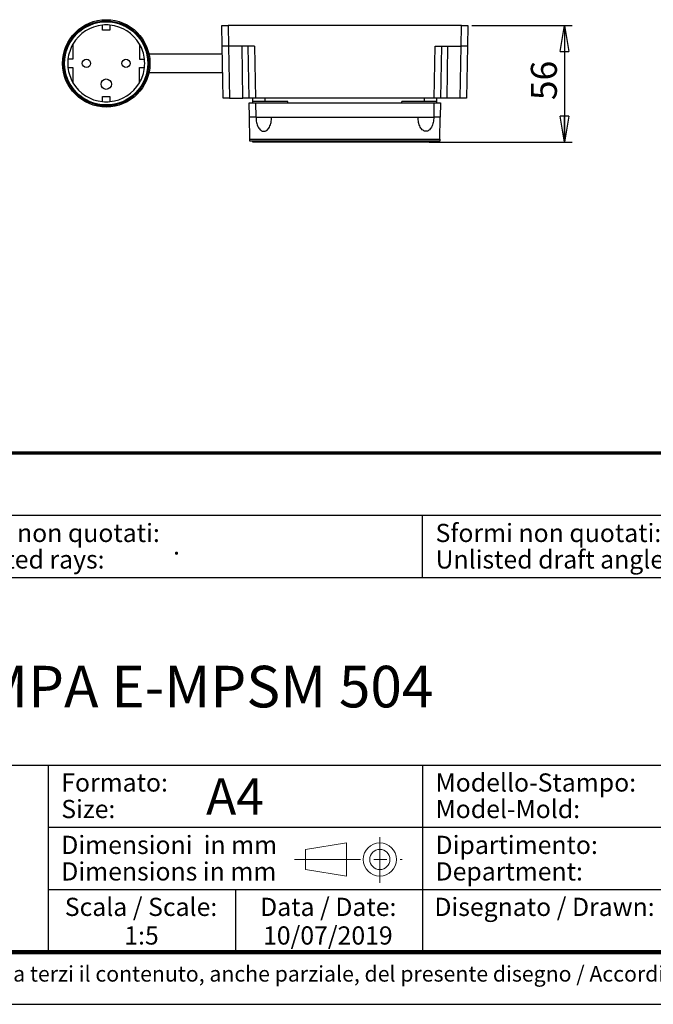
# Model space of a CAD drawing. Units: millimetres. Extents: x -4 to 213, y 0 to 297.
# Drawn here: x 60 to 121, y 0 to 95 of the extents above; entities that cross this region are included whole.
import ezdxf

# ---------------------------------------------------------------- set-up
doc = ezdxf.new("R2010")
doc.units = ezdxf.units.MM
doc.linetypes.add('CENTER', pattern=[10.16, 6.35, -1.27, 1.27, -1.27])
doc.layers.add('FORMAT', color=7, linetype='Continuous')
doc.styles.add('SLDTEXTSTYLE0', font='TXT', dxfattribs={"width": 0.605})
doc.styles.add('SLDTEXTSTYLE7', font='TXT', dxfattribs={"width": 0.670574})
doc.dimstyles.new('SLDDIMSTYLE3', dxfattribs={"dimtxt": 2.5, "dimasz": 2.5, "dimexe": 0, "dimexo": 0.0625, "dimtad": 1, "dimdec": 0, "dimlfac": 5, "dimrnd": 1e-09, "dimzin": 12, "dimdsep": 46, "dimtxsty": 'SLDTEXTSTYLE0', "dimblk1": 'CLOSED', "dimblk2": 'CLOSED', "dimsah": 1, "dimcen": 0.09, "dimadec": 0, "dimazin": 3, "dimtfac": 1, "dimtdec": 0, "dimtmove": 0, "dimatfit": 0, "dimldrblk": 'CLOSED', "dimfxl": 0, "dimfrac": 2, "dimtolj": 1, "dimtzin": 12, "dimarcsym": 0})

# ---------------------------------------------------------------- blocks, each defined once
blk = doc.blocks.new('SW_NOTE_0_1')
at = {"color": 0, "linetype": 'Continuous', "lineweight": 0, "char_height": 1.75, "attachment_point": 1, "style": 'SLDTEXTSTYLE0'}
for s, insert in [('Dipartimento:', (0, 2.256)), ('Department:', (0, -0.294))]:
    blk.add_mtext(s, dxfattribs=dict(at, insert=insert))
blk = doc.blocks.new('SW_NOTE_0_6')
at = {"color": 0, "linetype": 'Continuous', "lineweight": 0, "char_height": 1.75, "attachment_point": 1, "style": 'SLDTEXTSTYLE0'}
for s, insert in [('Formato:', (0, 2.256)), ('Size:', (0, -0.294))]:
    blk.add_mtext(s, dxfattribs=dict(at, insert=insert))
blk = doc.blocks.new('SW_NOTE_0_7')
at = {"color": 0, "linetype": 'Continuous', "lineweight": 0, "char_height": 1.75, "attachment_point": 1, "style": 'SLDTEXTSTYLE0'}
for s, insert in [('Modello-Stampo:', (0, 2.256)), ('Model-Mold:', (0, -0.294))]:
    blk.add_mtext(s, dxfattribs=dict(at, insert=insert))
blk = doc.blocks.new('SW_NOTE_0_8')
at = {"color": 0, "linetype": 'Continuous', "lineweight": 0, "char_height": 1.75, "attachment_point": 1, "style": 'SLDTEXTSTYLE0'}
for s, insert in [('Sformi non quotati:', (0, 2.256)), ('Unlisted draft angles:', (0, -0.294))]:
    blk.add_mtext(s, dxfattribs=dict(at, insert=insert))
blk = doc.blocks.new('SW_NOTE_0_9')
at = {"color": 0, "linetype": 'Continuous', "lineweight": 0, "char_height": 1.75, "attachment_point": 1, "style": 'SLDTEXTSTYLE0'}
for s, insert in [('Raggi non quotati:', (0, 2.256)), ('Unlisted rays:', (0, -0.294))]:
    blk.add_mtext(s, dxfattribs=dict(at, insert=insert))
blk = doc.blocks.new('SW_NOTE_0_14')
at = {"color": 0, "linetype": 'Continuous', "lineweight": 0, "char_height": 1.75, "attachment_point": 1, "style": 'SLDTEXTSTYLE0'}
for s, insert in [('Dimensioni  in mm', (0, 2.256)), ('Dimensions in mm', (0, -0.294))]:
    blk.add_mtext(s, dxfattribs=dict(at, insert=insert))
blk = doc.blocks.new('_Closed')
at = {"color": 0, "linetype": 'ByBlock', "lineweight": -2}
for p, q in [((-1, 0.166667), (0, 0)), ((-1, 0.166667), (-1, -0.166667)), ((0, 0), (-1, -0.166667)), ((0, 0), (-1, 0))]:
    blk.add_line(p, q, dxfattribs=at)
blk = doc.blocks.new('_D_8')
at = {"layer": 'FORMAT', "color": 7}
for p, q in [((103.747, 94.129), (113.39, 94.129)), ((112.64, 94.129), (112.64, 82.905)), ((99.644, 82.905), (113.39, 82.905))]:
    blk.add_line(p, q, dxfattribs=at)
at = {"layer": 'FORMAT', "color": 7, "xscale": 2.5, "yscale": 2.5}
for p, rotation in [((112.64, 94.129, -44.043), 90.0000000000004), ((112.64, 82.905, -44.043), 270.0000000000004)]:
    blk.add_blockref('_Closed', p, dxfattribs=dict(at, rotation=rotation))
at = {"layer": 'FORMAT', "color": 7, "insert": (109.417, 86.951), "char_height": 2.5, "attachment_point": 1, "rotation": 90, "style": 'SLDTEXTSTYLE0'}
blk.add_mtext('56', dxfattribs=at)

msp = doc.modelspace()

# ---------------------------------------------------------------- linework, layer by layer
at = {"color": 7, "linetype": 'Continuous', "lineweight": 25}
for p, q in [((68.2244, 93.6892), (68.2244, 94.1726)), ((68.9244, 94.1726), (68.9244, 93.6892)), ((79.7372, 92.1292), (79.7022, 94.1292)), ((80.3022, 94.1292), (80.3371, 92.1292)), ((102.7467, 94.1292), (80.3022, 94.1292)), ((102.7118, 92.1292), (102.7467, 94.1292)), ((103.3466, 94.1292), (103.3117, 92.1292)), ((68.9244, 93.6892), (68.2244, 93.6892)), ((65.3744, 92.3466), (65.3744, 90.8892)), ((71.7744, 92.3466), (71.7744, 90.8892)), ((79.8244, 87.1292), (79.7372, 92.1292)), ((82.8371, 92.1292), (80.3371, 92.1292)), ((80.3371, 92.1292), (80.4243, 87.1292)), ((81.7245, 87.1292), (81.6372, 92.1292)), ((82.3244, 87.1292), (82.2372, 92.1292)), ((82.8371, 92.1292), (82.9243, 87.1292)), ((100.1245, 87.1292), (100.2118, 92.1292)), ((100.2118, 92.1292), (102.7118, 92.1292)), ((100.8117, 92.1292), (100.7244, 87.1292)), ((101.4116, 92.1292), (101.3243, 87.1292)), ((102.6245, 87.1292), (102.7118, 92.1292)), ((103.3117, 92.1292), (103.2244, 87.1292)), ((79.7504, 91.3692), (72.6812, 91.3692)), ((65.3744, 90.8892), (64.8961, 90.8892)), ((64.8961, 90.0892), (65.3744, 90.0892)), ((65.3744, 90.0892), (65.3744, 88.6317)), ((71.7744, 90.8892), (72.2527, 90.8892)), ((71.7744, 90.0892), (72.2527, 90.0892)), ((71.7744, 88.6317), (71.7744, 90.0892)), ((72.6812, 89.6092), (79.7811, 89.6092)), ((68.2244, 87.2892), (68.9244, 87.2892)), ((68.2244, 86.8057), (68.2244, 87.2892)), ((68.9244, 87.2892), (68.9244, 86.8057)), ((80.4243, 87.1292), (81.7245, 87.1292)), ((82.6724, 86.8292), (82.6724, 87.1292)), ((100.1245, 87.1292), (82.9243, 87.1292)), ((83.8724, 86.8292), (83.8724, 87.1292)), ((99.1764, 86.8292), (99.1764, 87.1292)), ((100.3764, 86.8292), (100.3764, 87.1292)), ((102.6245, 87.1292), (101.3243, 87.1292)), ((82.3489, 85.3052), (82.3244, 86.7052)), ((83.8724, 86.8292), (82.6724, 86.8292)), ((82.6724, 86.7052), (82.6724, 86.8292)), ((82.9243, 86.7052), (82.9488, 85.3052)), ((82.9243, 86.7052), (100.1245, 86.7052)), ((86.0547, 86.8292), (83.8724, 86.8292)), ((86.0547, 86.7052), (86.0547, 86.8292)), ((99.1764, 86.8292), (96.9941, 86.8292)), ((96.9941, 86.7052), (96.9941, 86.8292)), ((100.3764, 86.8292), (99.1764, 86.8292)), ((100.1001, 85.3052), (100.1245, 86.7052)), ((100.3764, 86.7052), (100.3764, 86.8292)), ((100.7244, 86.7052), (100.7, 85.3052)), ((82.3855, 83.2052), (82.3489, 85.3052)), ((82.9488, 85.3052), (100.1001, 85.3052)), ((100.6633, 83.2052), (100.7, 85.3052)), ((82.3855, 83.2052), (100.6633, 83.2052)), ((100.6598, 83.0052), (82.389, 83.0052)), ((82.6744, 82.9052), (82.6744, 83.0052)), ((84.4044, 82.9052), (82.6744, 82.9052)), ((84.4044, 82.9052), (84.4044, 83.0052)), ((98.6444, 82.9052), (84.4044, 82.9052)), ((98.6444, 82.9052), (98.6444, 83.0052)), ((100.3744, 82.9052), (98.6444, 82.9052)), ((100.3744, 82.9052), (100.3744, 83.0052)), ((205, 47), (5, 47)), ((99, 41), (99, 47)), ((205, 41), (5, 41)), ((5, 23), (205.0002, 23)), ((63, 23), (63, 5.0001)), ((99, 23), (99, 5)), ((205, 17), (63, 17)), ((146, 11), (63, 11)), ((81, 11), (81, 5.0001)), ((0, 0), (210, 0))]:
    msp.add_line(p, q, dxfattribs=at)
at = {"color": 7, "linetype": 'Continuous', "lineweight": 70}
msp.add_line((205, 53), (5, 53), dxfattribs=at)
at = {"color": 7, "linetype": 'Continuous', "lineweight": 18}
for p, q in [((87.7308, 14.902), (91.6825, 15.5285)), ((91.6825, 12.3304), (91.6825, 15.5285)), ((87.7308, 14.902), (87.7308, 12.9569)), ((87.7308, 12.9569), (91.6825, 12.3304))]:
    msp.add_line(p, q, dxfattribs=at)
at = {"color": 7, "linetype": 'CENTER', "lineweight": 18}
for p, q in [((94.8904, 11.6846), (94.8904, 16.0805)), ((86.6828, 13.9295), (97.0371, 13.9295))]:
    msp.add_line(p, q, dxfattribs=at)
at = {"color": 7, "linetype": 'Continuous', "lineweight": 140}
msp.add_line((205, 5), (5, 5), dxfattribs=at)
at = {"color": 7, "linetype": 'Continuous', "lineweight": 25}
for centre, radius in [((68.5744, 90.4892), 4.2), ((68.5744, 90.4892), 4.0915), ((68.5744, 90.4892), 4), ((66.6744, 90.4892), 0.4), ((70.4744, 90.4892), 0.4), ((68.5744, 88.4892), 0.5)]:
    msp.add_circle(centre, radius, dxfattribs=at)
at = {"color": 7, "linetype": 'Continuous', "lineweight": 18}
for radius in [1.5991, 0.9725]:
    msp.add_circle((94.8904, 13.9295), radius, dxfattribs=at)
at = {"color": 7, "linetype": 'Continuous', "lineweight": 25}
for start, end in [(95.427987, 149.867278), (84.572013, 95.427987), (30.132722, 84.572013), (149.867278, 173.793732), (6.206268, 30.132722), (173.793732, 186.206268), (186.206268, 210.132722), (329.867278, 353.793732), (353.793732, 6.206268), (210.132722, 264.572013), (275.427987, 329.867278), (264.572013, 275.427987)]:
    msp.add_arc((68.5744, 90.4892), 3.7, start, end, dxfattribs=at)
for points, knots in [([(79.7022, 94.1292), (79.7128, 94.1292), (79.7348, 94.1292), (79.8971, 94.1292), (80.0989, 94.1292), (80.2362, 94.1292), (80.3022, 94.1292)], [0, 0, 0, 0, 0.2702844, 0.5624265, 0.7897242, 1, 1, 1, 1]), ([(102.7467, 94.1292), (102.8317, 94.1292), (103.0086, 94.1292), (103.2099, 94.1292), (103.327, 94.1292), (103.3402, 94.1292), (103.3466, 94.1292)], [0, 0, 0, 0, 0.2702711, 0.5624188, 0.7897196, 1, 1, 1, 1]), ([(80.3371, 92.1292), (80.2664, 92.1292), (80.1901, 92.1292), (80.0424, 92.1292), (79.9714, 92.1292), (79.8543, 92.1292), (79.8085, 92.1292), (79.75, 92.1292), (79.7372, 92.1292), (79.7372, 92.1292)], [0, 0, 0, 0, 0.25, 0.25, 0.5, 0.5, 0.75, 0.75, 1, 1, 1, 1]), ([(103.3117, 92.1292), (103.3011, 92.1292), (103.2791, 92.1292), (103.1169, 92.1292), (102.915, 92.1292), (102.7778, 92.1292), (102.7118, 92.1292)], [0, 0, 0, 0, 0.2702746, 0.5624197, 0.7897168, 1, 1, 1, 1]), ([(80.4243, 87.1292), (80.3393, 87.1292), (80.1624, 87.1292), (79.9612, 87.1292), (79.8441, 87.1292), (79.8308, 87.1292), (79.8244, 87.1292)], [0, 0, 0, 0, 0.2702743, 0.5624196, 0.789719, 1, 1, 1, 1]), ([(82.3244, 87.1292), (82.3139, 87.1292), (82.2919, 87.1292), (82.1296, 87.1292), (81.9278, 87.1292), (81.7905, 87.1292), (81.7245, 87.1292)], [0, 0, 0, 0, 0.270275, 0.5624225, 0.7897228, 1, 1, 1, 1]), ([(82.9243, 87.1292), (82.8393, 87.1292), (82.6624, 87.1292), (82.4612, 87.1292), (82.3441, 87.1292), (82.3308, 87.1292), (82.3244, 87.1292)], [0, 0, 0, 0, 0.2702794, 0.5624298, 0.7897297, 1, 1, 1, 1]), ([(100.7244, 87.1292), (100.7139, 87.1292), (100.6919, 87.1292), (100.5296, 87.1292), (100.3278, 87.1292), (100.1905, 87.1292), (100.1245, 87.1292)], [0, 0, 0, 0, 0.2702753, 0.5624249, 0.7897226, 1, 1, 1, 1]), ([(101.3243, 87.1292), (101.2393, 87.1292), (101.0624, 87.1292), (100.8612, 87.1292), (100.7441, 87.1292), (100.7308, 87.1292), (100.7244, 87.1292)], [0, 0, 0, 0, 0.2702818, 0.5624315, 0.7897307, 1, 1, 1, 1]), ([(103.2244, 87.1292), (103.2139, 87.1292), (103.1919, 87.1292), (103.0296, 87.1292), (102.8278, 87.1292), (102.6905, 87.1292), (102.6245, 87.1292)], [0, 0, 0, 0, 0.2702845, 0.5624267, 0.7897272, 1, 1, 1, 1]), ([(82.3244, 86.7052), (82.335, 86.7052), (82.357, 86.7052), (82.5193, 86.7052), (82.7211, 86.7052), (82.8584, 86.7052), (82.9243, 86.7052)], [0, 0, 0, 0, 0.2702747, 0.5624199, 0.7897199, 1, 1, 1, 1]), ([(100.1245, 86.7052), (100.2095, 86.7052), (100.3865, 86.7052), (100.5877, 86.7052), (100.7048, 86.7052), (100.7181, 86.7052), (100.7244, 86.7052)], [0, 0, 0, 0, 0.27027697, 0.56242817, 0.78972861, 1, 1, 1, 1]), ([(82.9488, 85.3052), (82.8781, 85.3052), (82.8018, 85.3052), (82.6541, 85.3052), (82.5831, 85.3052), (82.466, 85.3052), (82.4202, 85.3052), (82.3618, 85.3052), (82.3489, 85.3052), (82.3489, 85.3052)], [0, 0, 0, 0, 0.25, 0.25, 0.5, 0.5, 0.75, 0.75, 1, 1, 1, 1]), ([(82.975, 85.3052), (82.9816, 85.1407), (82.9947, 84.8158), (83.1264, 84.4333), (83.2919, 84.1836), (83.4281, 84.0545), (83.5743, 83.9728), (83.677, 83.9625), (83.7244, 83.9578)], [0, 0, 0, 0, 0.304631, 0.6015615, 0.7286056, 0.8356325, 0.924175, 1, 1, 1, 1]), ([(83.7244, 83.9578), (83.7718, 83.9625), (83.8746, 83.9728), (84.0208, 84.0545), (84.1569, 84.1836), (84.3225, 84.4333), (84.4542, 84.8158), (84.4673, 85.1407), (84.4739, 85.3052)], [0, 0, 0, 0, 0.0758235, 0.1643662, 0.2713932, 0.3984375, 0.6953684, 1, 1, 1, 1]), ([(99.3244, 83.9578), (99.277, 83.9625), (99.1743, 83.9728), (99.0281, 84.0545), (98.8919, 84.1836), (98.7264, 84.4333), (98.5947, 84.8158), (98.5816, 85.1407), (98.575, 85.3052)], [0, 0, 0, 0, 0.0758249, 0.1643688, 0.2713945, 0.3984386, 0.6953693, 1, 1, 1, 1]), ([(100.0739, 85.3052), (100.0673, 85.1407), (100.0542, 84.8158), (99.9225, 84.4333), (99.7569, 84.1836), (99.6208, 84.0545), (99.4746, 83.9728), (99.3718, 83.9625), (99.3244, 83.9578)], [0, 0, 0, 0, 0.3046318, 0.6015634, 0.7286079, 0.8356339, 0.924178, 1, 1, 1, 1]), ([(100.7, 85.3052), (100.7, 85.3052), (100.6871, 85.3052), (100.6286, 85.3052), (100.5829, 85.3052), (100.4657, 85.3052), (100.3948, 85.3052), (100.2471, 85.3052), (100.1708, 85.3052), (100.1001, 85.3052)], [0, 0, 0, 0, 0.25, 0.25, 0.5, 0.5, 0.75, 0.75, 1, 1, 1, 1]), ([(82.389, 83.0052), (82.389, 83.0058), (82.389, 83.0068), (82.3882, 83.0535), (82.387, 83.122), (82.386, 83.1768), (82.3855, 83.2052)], [0, 0, 0, 0, 0.3400763, 0.5548641, 0.7692853, 1, 1, 1, 1]), ([(100.6633, 83.2052), (100.6626, 83.1631), (100.6614, 83.0944), (100.6603, 83.0292), (100.6599, 83.0058), (100.6599, 83.0054), (100.6598, 83.0052)], [0, 0, 0, 0, 0.3400882, 0.5548872, 0.7692947, 1, 1, 1, 1])]:
    msp.add_open_spline(points, degree=3, knots=knots, dxfattribs=at)

# ---------------------------------------------------------------- block references
at = {"color": 7, "linetype": 'Continuous', "lineweight": 0}
for name, p in [('SW_NOTE_0_9', (53.25, 43.95)), ('SW_NOTE_0_8', (100.25, 43.95)), ('SW_NOTE_0_6', (64.25, 19.95)), ('SW_NOTE_0_7', (100.25, 19.95)), ('SW_NOTE_0_14', (64.25, 13.95)), ('SW_NOTE_0_1', (100.25, 13.95))]:
    msp.add_blockref(name, p, dxfattribs=at)

# ---------------------------------------------------------------- texts
for s, insert, char_height, attachment_point, style in [('.', (75, 44.9955), 1.75, 1, 'SLDTEXTSTYLE0'), ('A4', (80.9575, 21.7409), 3.5, 2, 'SLDTEXTSTYLE0'), ('Scala / Scale:', (71.921, 10.2455), 1.75, 2, 'SLDTEXTSTYLE0'), ('Data / Date:', (89.9295, 10.2455), 1.75, 2, 'SLDTEXTSTYLE0'), ('Disegnato / Drawn:', (110.7275, 10.2455), 1.75, 2, 'SLDTEXTSTYLE0'), ('10/07/2019', (89.8906, 7.4955), 1.75, 2, 'SLDTEXTSTYLE0'), ('1:5', (71.9696, 7.4955), 1.75, 2, 'SLDTEXTSTYLE0'), ('A norma di legge è rigorosamente vietato riprodurre o comunicare a terzi il contenuto, anche parziale, del presente disegno / According to law is strictly forbidden any partial or total reproducution or comunication of this drawing', (104.5994, 3.6836), 1.5, 2, 'SLDTEXTSTYLE7')]:
    msp.add_mtext(s, dxfattribs=dict(at, insert=insert, char_height=char_height, attachment_point=attachment_point, style=style))
at = {"layer": 'FORMAT', "color": 7, "insert": (74.5833, 32.5522), "char_height": 4, "attachment_point": 2, "style": 'SLDTEXTSTYLE0'}
msp.add_mtext('POMPA E-MPSM 504', dxfattribs=at)

# ---------------------------------------------------------------- dimensions: what is measured, and where the dimension line sits
at = {"layer": 'FORMAT', "color": 7}
dim = msp.add_linear_dim(base=(112.6397, 82.9052), p1=(102.7467, 94.1292), p2=(98.6444, 82.9052), angle=90, dimstyle='SLDDIMSTYLE3', dxfattribs=at)
dim.commit()
dim.dimension.update_dxf_attribs({"geometry": '_D_8', "text_midpoint": (112.6397, 88.5172), "dimtype": 160})

doc.saveas('drawing.dxf')
